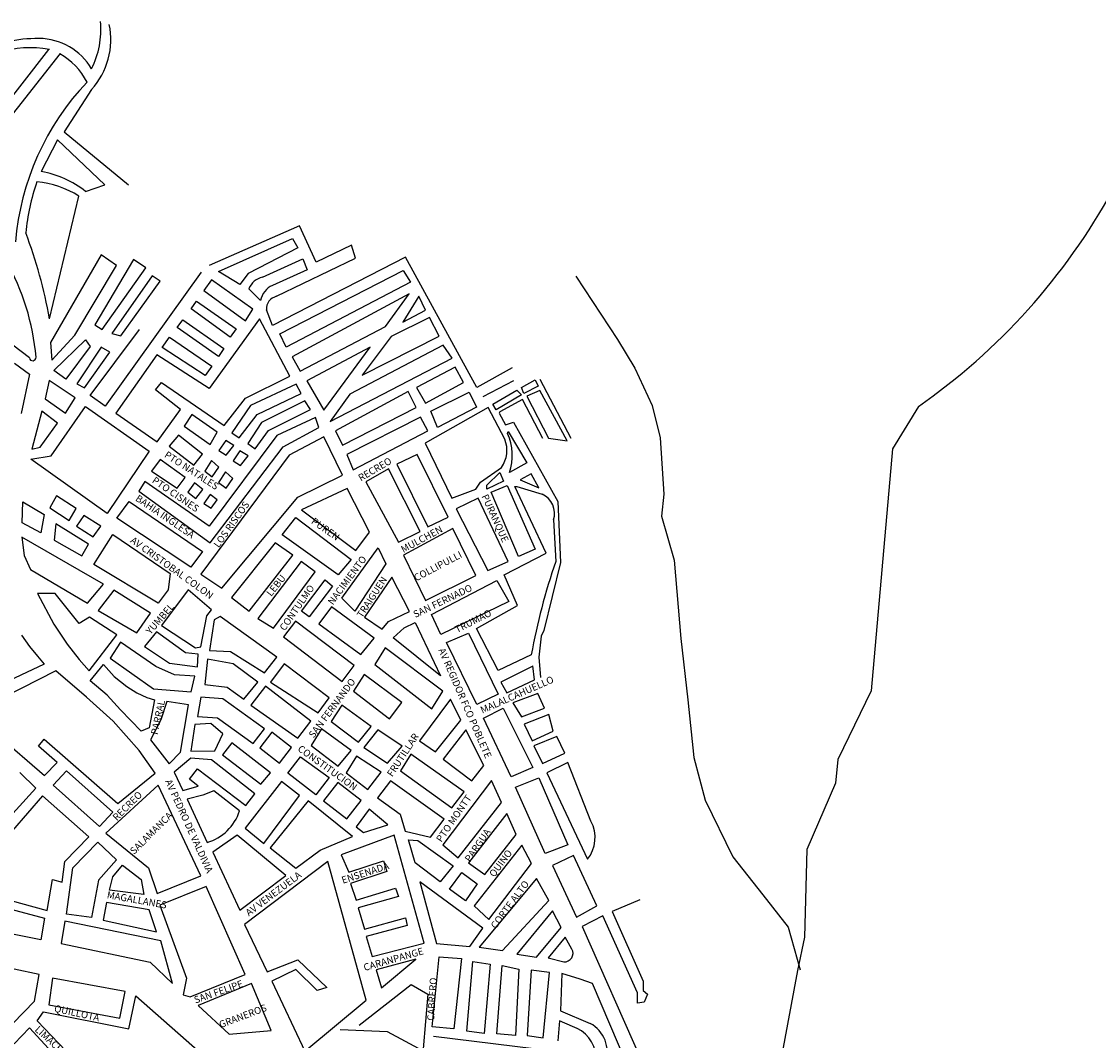
# Model space of a CAD drawing. Extents: x -54 to 52, y 5 to 54.
# Drawn here: x -38 to -33, y 50 to 54 of the extents above; entities that cross this region are included whole.
import ezdxf

# ---------------------------------------------------------------- set-up
doc = ezdxf.new("R2010")
doc.units = 0
doc.header["$MEASUREMENT"] = 0
doc.layers.add('EDIFICACION', color=1, linetype='CONTINUOUS')
doc.layers.add('TEXTOS', color=4, linetype='CONTINUOUS')
doc.styles.add('CHICA', font='Romans', dxfattribs={"width": 0.8, "height": 10})

msp = doc.modelspace()

# ---------------------------------------------------------------- linework, layer by layer
at = {"layer": 'EDIFICACION'}
for p, q in [((-37.4863, 53.9318), (-37.9093, 53.3922)), ((-37.4832, 53.9318), (-37.4863, 53.9318)), ((-37.4376, 53.9158), (-37.8747, 53.3609)), ((-37.3031, 53.7618), (-37.4201, 53.5814)), ((-37.4201, 53.5814), (-37.1456, 53.3544)), ((-37.4485, 53.5469), (-37.5177, 53.4109)), ((-37.2465, 53.3544), (-37.4485, 53.5469)), ((-37.3284, 53.3259), (-37.2465, 53.3544)), ((-37.4832, 52.783), (-37.357, 53.3067)), ((-36.4157, 53.1793), (-36.8008, 53.0108)), ((-36.3447, 53.0238), (-36.4157, 53.1793)), ((-36.7611, 52.984), (-36.4449, 53.1249)), ((-36.4449, 53.1249), (-36.422, 53.0862)), ((-36.1943, 53.0976), (-36.3447, 53.0238)), ((-36.1763, 53.0419), (-36.1943, 53.0976)), ((-37.2624, 53.0562), (-37.4782, 52.6817)), ((-37.1972, 53.0095), (-37.2624, 53.0562)), ((-36.422, 53.0862), (-36.6349, 52.9767)), ((-37.375, 52.7128), (-37.1972, 53.0095)), ((-37.1243, 53.0354), (-37.2889, 52.7568)), ((-37.0713, 53.0004), (-37.1243, 53.0354)), ((-36.5733, 52.9609), (-36.4011, 53.0393)), ((-35.9634, 53.0458), (-36.5302, 52.7542)), ((-36.5131, 52.8786), (-36.1763, 53.0419)), ((-36.4011, 53.0393), (-36.3823, 52.9912)), ((-35.6579, 52.4886), (-35.9634, 53.0458)), ((-37.2577, 52.7374), (-37.0713, 53.0004)), ((-36.8348, 52.981), (-37.2445, 52.4096)), ((-37.0448, 52.9655), (-37.2161, 52.7193)), ((-37.0098, 52.9434), (-37.0448, 52.9655)), ((-36.6703, 52.9296), (-36.7611, 52.984)), ((-36.6349, 52.9767), (-36.6703, 52.9296)), ((-36.3823, 52.9912), (-36.5306, 52.9254)), ((-36.4999, 52.718), (-35.9729, 52.9888)), ((-35.9729, 52.9888), (-35.9417, 52.9395)), ((-35.2354, 52.9652), (-35.0583, 52.6942)), ((-37.1782, 52.7102), (-37.0098, 52.9434)), ((-36.7915, 52.9494), (-36.8238, 52.9031)), ((-36.6142, 52.8239), (-36.7915, 52.9494)), ((-35.9417, 52.9395), (-36.4725, 52.6609)), ((-36.8238, 52.9031), (-36.6465, 52.7745)), ((-36.5817, 52.8607), (-36.6318, 52.9109)), ((-35.9474, 52.889), (-36.4469, 52.6208)), ((-36.0486, 52.7491), (-35.9474, 52.889)), ((-35.9057, 52.8799), (-35.9739, 52.7685)), ((-35.8774, 52.819), (-35.9057, 52.8799)), ((-36.8786, 52.8249), (-36.8546, 52.8578)), ((-36.7118, 52.7035), (-36.8786, 52.8249)), ((-36.8546, 52.8578), (-36.6855, 52.7395)), ((-36.6465, 52.7745), (-36.6142, 52.8239)), ((-36.5302, 52.7542), (-36.5567, 52.8203)), ((-35.9739, 52.7685), (-35.8774, 52.819)), ((-36.938, 52.7457), (-36.9132, 52.7786)), ((-36.9132, 52.7786), (-36.7381, 52.6562)), ((-36.5856, 52.7827), (-36.8012, 52.4854)), ((-36.4572, 52.5378), (-36.5856, 52.7827)), ((-35.8603, 52.7879), (-36.0249, 52.7063)), ((-35.8196, 52.7089), (-35.8603, 52.7879)), ((-37.5685, 52.6158), (-37.7674, 52.7676)), ((-37.3098, 52.4549), (-37.0988, 52.7374)), ((-37.2889, 52.7568), (-37.2577, 52.7374)), ((-36.7607, 52.6222), (-36.938, 52.7457)), ((-36.6855, 52.7395), (-36.7118, 52.7035)), ((-36.4128, 52.5586), (-36.0486, 52.7491)), ((-37.4782, 52.6817), (-37.4734, 52.6065)), ((-37.4734, 52.6065), (-37.375, 52.7128)), ((-37.464, 52.5625), (-37.3287, 52.6933)), ((-37.3287, 52.6933), (-37.3098, 52.6648)), ((-37.2161, 52.7193), (-37.1782, 52.7102)), ((-37.0011, 52.6603), (-36.9703, 52.7035)), ((-36.9703, 52.7035), (-36.7892, 52.581)), ((-36.4725, 52.6609), (-36.4999, 52.718)), ((-36.1479, 52.5417), (-35.8196, 52.7089)), ((-36.0249, 52.7063), (-36.1479, 52.5417)), ((-35.0583, 52.6942), (-34.984, 52.5715)), ((-37.3098, 52.6648), (-37.4129, 52.5249)), ((-37.2624, 52.6609), (-37.3656, 52.5054)), ((-37.3334, 52.4873), (-37.2256, 52.6402)), ((-37.2256, 52.6402), (-37.2624, 52.6609)), ((-36.8178, 52.5399), (-37.0011, 52.6603)), ((-36.7381, 52.6562), (-36.7607, 52.6222)), ((-36.1138, 52.6613), (-36.3843, 52.5183)), ((-36.3114, 52.3927), (-36.1138, 52.6613)), ((-35.8026, 52.67), (-36.2009, 52.4614)), ((-35.7638, 52.6143), (-35.8026, 52.67)), ((-37.6314, 52.5937), (-37.568, 52.5456)), ((-37.0251, 52.6294), (-37.2001, 52.3794)), ((-36.8012, 52.4854), (-37.0251, 52.6294)), ((-36.4469, 52.6208), (-36.4128, 52.5586)), ((-36.2851, 52.3435), (-35.7638, 52.6143)), ((-37.568, 52.5456), (-37.6031, 52.3778)), ((-37.4129, 52.5249), (-37.464, 52.5625)), ((-36.7892, 52.581), (-36.8178, 52.5399)), ((-35.7515, 52.5754), (-35.9161, 52.4886)), ((-35.7156, 52.5106), (-35.7515, 52.5754)), ((-35.5074, 52.5728), (-35.6579, 52.4886)), ((-34.984, 52.5715), (-34.9096, 52.4127)), ((-37.4848, 52.5197), (-37.5018, 52.4407)), ((-37.3731, 52.4458), (-37.4848, 52.5197)), ((-37.3656, 52.5054), (-37.3334, 52.4873)), ((-37.0296, 52.4792), (-37.0048, 52.51)), ((-37.0048, 52.51), (-36.7366, 52.3269)), ((-36.6465, 52.4442), (-36.4572, 52.5378)), ((-36.4294, 52.5039), (-36.6247, 52.4123)), ((-36.4091, 52.4637), (-36.4294, 52.5039)), ((-36.3843, 52.5183), (-36.3114, 52.3927)), ((-35.8774, 52.4225), (-35.7156, 52.5106)), ((-35.5027, 52.5171), (-35.6333, 52.4497)), ((-35.4686, 52.4886), (-35.409, 52.5223)), ((-35.409, 52.5223), (-35.3967, 52.4951)), ((-35.3892, 52.5249), (-35.2567, 52.2735)), ((-37.2445, 52.4096), (-37.3098, 52.4549)), ((-36.9237, 52.3958), (-37.0296, 52.4792)), ((-36.5961, 52.3742), (-36.4091, 52.4637)), ((-36.2009, 52.4614), (-36.2851, 52.3435)), ((-35.9521, 52.4718), (-36.2615, 52.3046)), ((-35.918, 52.4044), (-35.9521, 52.4718)), ((-35.9161, 52.4886), (-35.8774, 52.4225)), ((-35.8556, 52.3875), (-35.691, 52.4692)), ((-35.691, 52.4692), (-35.6598, 52.4057)), ((-35.5897, 52.4186), (-35.4885, 52.4782)), ((-35.4686, 52.4575), (-35.5755, 52.394)), ((-35.4885, 52.4782), (-35.4686, 52.4575)), ((-35.4573, 52.464), (-35.4686, 52.4886)), ((-35.3967, 52.4951), (-35.4573, 52.464)), ((-35.3892, 52.4769), (-35.445, 52.4523)), ((-35.445, 52.4523), (-35.3532, 52.2735)), ((-35.2737, 52.2618), (-35.3892, 52.4769)), ((-37.5018, 52.4407), (-37.4148, 52.3798)), ((-37.4763, 52.197), (-37.3287, 52.4083)), ((-37.4148, 52.3798), (-37.3731, 52.4458)), ((-37.3287, 52.4083), (-37.0571, 52.2178)), ((-36.7366, 52.3269), (-36.6465, 52.4442)), ((-36.6247, 52.4123), (-36.7043, 52.295)), ((-36.3925, 52.4329), (-36.5781, 52.3392)), ((-36.3685, 52.3948), (-36.3925, 52.4329)), ((-35.6598, 52.4057), (-35.8263, 52.3189)), ((-35.5755, 52.394), (-35.5897, 52.4186)), ((-35.4639, 52.4381), (-35.5604, 52.3849)), ((-35.3769, 52.2709), (-35.4639, 52.4381)), ((-34.9096, 52.4127), (-34.8758, 52.275)), ((-33.7739, 52.4083), (-33.8847, 52.2273)), ((-37.516, 52.3888), (-37.5576, 52.2256)), ((-37.4479, 52.337), (-37.516, 52.3888)), ((-37.2001, 52.3794), (-37.0236, 52.2569)), ((-37.0236, 52.2569), (-36.9237, 52.3958)), ((-36.8749, 52.3742), (-36.9079, 52.3248)), ((-36.7674, 52.2991), (-36.8749, 52.3742)), ((-36.6735, 52.2744), (-36.5961, 52.3742)), ((-36.5473, 52.3063), (-36.3685, 52.3948)), ((-36.3475, 52.3609), (-36.5127, 52.2837)), ((-36.3332, 52.3187), (-36.3475, 52.3609)), ((-36.2321, 52.2424), (-35.918, 52.4044)), ((-35.8991, 52.3629), (-36.2132, 52.2035)), ((-35.8679, 52.3046), (-35.8991, 52.3629)), ((-35.6096, 52.4044), (-35.8792, 52.2515)), ((-35.8263, 52.3189), (-35.8556, 52.3875)), ((-35.5396, 52.2683), (-35.6096, 52.4044)), ((-35.5604, 52.3849), (-35.5632, 52.3798)), ((-35.5632, 52.3798), (-35.5368, 52.3292)), ((-37.5226, 52.2346), (-37.4479, 52.337)), ((-36.9079, 52.3248), (-36.7975, 52.2456)), ((-36.5781, 52.3392), (-36.6367, 52.2497)), ((-36.4857, 52.2364), (-36.3332, 52.3187)), ((-35.5368, 52.3292), (-35.5027, 52.3409)), ((-35.5027, 52.3409), (-35.3125, 52.0027)), ((-36.9319, 52.2857), (-36.9725, 52.2384)), ((-36.8298, 52.2045), (-36.9319, 52.2857)), ((-36.5127, 52.2837), (-36.8012, 51.8968)), ((-36.7975, 52.2456), (-36.7674, 52.2991)), ((-36.7043, 52.295), (-36.6735, 52.2744)), ((-36.6044, 52.2271), (-36.5473, 52.3063)), ((-36.3114, 52.2785), (-36.4602, 52.2003)), ((-36.2318, 52.1149), (-36.3114, 52.2785)), ((-36.2615, 52.3046), (-36.2321, 52.2424)), ((-36.1867, 52.1374), (-35.8679, 52.3046)), ((-35.5273, 52.2929), (-35.5245, 52.302)), ((-35.5245, 52.302), (-35.445, 52.1672)), ((-35.3532, 52.2735), (-35.2737, 52.2618)), ((-34.8758, 52.275), (-34.8604, 52.034)), ((-37.5576, 52.2256), (-37.5226, 52.2346)), ((-36.9725, 52.2384), (-36.8666, 52.1571)), ((-36.7975, 51.8258), (-36.4857, 52.2364)), ((-36.7306, 52.2631), (-36.7592, 52.2209)), ((-36.6961, 52.2415), (-36.7306, 52.2631)), ((-36.7284, 52.2003), (-36.6961, 52.2415)), ((-36.6367, 52.2497), (-36.6044, 52.2271)), ((-35.8792, 52.2515), (-35.7657, 52.0169)), ((-33.8847, 52.2273), (-33.976, 51.1939)), ((-37.5624, 52.1828), (-37.4763, 52.197)), ((-37.2369, 51.9509), (-37.5624, 52.1828)), ((-37.0571, 52.2178), (-37.2369, 51.9509)), ((-37.0108, 52.1818), (-37.0476, 52.1324)), ((-36.9034, 52.1047), (-37.0108, 52.1818)), ((-36.8666, 52.1571), (-36.8298, 52.2045)), ((-36.4602, 52.2003), (-36.8365, 51.6921)), ((-36.7915, 52.1777), (-36.82, 52.1324)), ((-36.7592, 52.1489), (-36.7915, 52.1777)), ((-36.7592, 52.2209), (-36.7284, 52.2003)), ((-36.6698, 52.2189), (-36.6983, 52.1767)), ((-36.6983, 52.1767), (-36.6675, 52.1561)), ((-36.6352, 52.1973), (-36.6698, 52.2189)), ((-36.6675, 52.1561), (-36.6352, 52.1973)), ((-36.2132, 52.2035), (-36.1867, 52.1374)), ((-35.9133, 52.2035), (-36.0003, 52.1621)), ((-35.7809, 51.9353), (-35.9133, 52.2035)), ((-37.0476, 52.1324), (-36.938, 52.0594)), ((-36.82, 52.1324), (-36.7877, 52.1077)), ((-36.7877, 52.1077), (-36.7592, 52.1489)), ((-36.0363, 52.1426), (-36.1328, 52.0869)), ((-35.901, 51.8744), (-36.0363, 52.1426)), ((-36.0003, 52.1621), (-35.8679, 51.8938)), ((-35.6427, 52.0843), (-35.5538, 52.1478)), ((-35.445, 52.1672), (-35.5197, 52.1258)), ((-37.0762, 52.0882), (-37.101, 52.047)), ((-36.8012, 51.8968), (-37.0762, 52.0882)), ((-36.938, 52.0594), (-36.9034, 52.1047)), ((-36.7321, 52.1293), (-36.7607, 52.0841)), ((-36.7607, 52.0841), (-36.7284, 52.0594)), ((-36.6998, 52.1005), (-36.7321, 52.1293)), ((-36.7284, 52.0594), (-36.6998, 52.1005)), ((-36.4233, 52.0213), (-36.2318, 52.1149)), ((-36.1328, 52.0869), (-35.9928, 51.829)), ((-35.6626, 52.0558), (-35.6427, 52.0843)), ((-35.6162, 52.0727), (-35.5604, 52.1258)), ((-35.5443, 52.0895), (-35.6162, 52.0558)), ((-35.5604, 52.1258), (-35.5443, 52.0895)), ((-35.4261, 52.1206), (-35.4743, 52.0947)), ((-35.4743, 52.0947), (-35.3939, 52.061)), ((-35.3939, 52.061), (-35.4261, 52.1206)), ((-37.101, 52.047), (-36.7975, 51.8258)), ((-36.8643, 52.082), (-36.8929, 52.0429)), ((-36.8929, 52.0429), (-36.8583, 52.0151)), ((-36.8283, 52.0532), (-36.8643, 52.082)), ((-36.8583, 52.0151), (-36.8283, 52.0532)), ((-36.2115, 52.0583), (-36.4068, 51.9668)), ((-36.1161, 51.8711), (-36.2115, 52.0583)), ((-35.7657, 52.0169), (-35.6626, 52.0558)), ((-35.6162, 52.0558), (-35.6162, 52.0727)), ((-35.5973, 52.0416), (-35.5292, 52.0701)), ((-35.4809, 51.7681), (-35.5973, 52.0416)), ((-35.5292, 52.0701), (-35.409, 51.7992)), ((-35.4961, 52.0662), (-35.4885, 52.0662)), ((-35.3627, 51.7824), (-35.4961, 52.0662)), ((-35.4885, 52.0662), (-35.3797, 52.0338)), ((-37.5991, 51.9112), (-37.5968, 52.0007)), ((-37.5968, 52.0007), (-37.5052, 51.9472)), ((-37.4526, 52.0265), (-37.4811, 51.976)), ((-37.3692, 51.9719), (-37.4526, 52.0265)), ((-37.1956, 51.9308), (-37.143, 52.0028)), ((-37.143, 52.0028), (-36.8298, 51.7888)), ((-36.7975, 52.0326), (-36.8238, 51.9946)), ((-36.8238, 51.9946), (-36.793, 51.974)), ((-36.7667, 52.009), (-36.7975, 52.0326)), ((-36.793, 51.974), (-36.7667, 52.009)), ((-36.7471, 51.6324), (-36.4233, 52.0213)), ((-35.6522, 52.0169), (-35.7468, 51.9716)), ((-35.5245, 51.7461), (-35.6522, 52.0169)), ((-35.3125, 52.0027), (-35.3021, 51.7422)), ((-34.8604, 52.034), (-34.8703, 51.9396)), ((-37.5052, 51.9472), (-37.5194, 51.868)), ((-37.4811, 51.976), (-37.3992, 51.9215)), ((-37.3992, 51.9215), (-37.3692, 51.9719)), ((-36.4068, 51.9668), (-36.1747, 51.7939)), ((-35.7468, 51.9716), (-35.6115, 51.7085)), ((-37.5194, 51.868), (-37.5991, 51.9112)), ((-37.4563, 51.9071), (-37.4623, 51.8371)), ((-37.3158, 51.8196), (-37.4563, 51.9071)), ((-37.3361, 51.9431), (-37.3669, 51.8968)), ((-37.2632, 51.8968), (-37.3361, 51.9431)), ((-36.8801, 51.7219), (-37.1956, 51.9308)), ((-36.4902, 51.8608), (-36.4316, 51.9338)), ((-36.4316, 51.9338), (-36.195, 51.7548)), ((-35.8679, 51.8938), (-35.7809, 51.9353)), ((-35.3315, 51.9236), (-35.322, 51.7461)), ((-34.8703, 51.9396), (-34.8167, 51.7525)), ((-37.3669, 51.8968), (-37.2956, 51.8515)), ((-37.2956, 51.8515), (-37.2632, 51.8968)), ((-37.2933, 51.7332), (-37.2122, 51.8618)), ((-37.2122, 51.8618), (-36.968, 51.6951)), ((-36.2498, 51.69), (-36.4902, 51.8608)), ((-36.1747, 51.7939), (-36.1161, 51.8711)), ((-35.9928, 51.829), (-35.901, 51.8744)), ((-35.761, 51.8874), (-35.971, 51.7733)), ((-35.6626, 51.6865), (-35.761, 51.8874)), ((-37.6013, 51.8495), (-37.5908, 51.7723)), ((-37.2527, 51.6499), (-37.6013, 51.8495)), ((-37.4623, 51.8371), (-37.3444, 51.7703)), ((-37.3444, 51.7703), (-37.3158, 51.8196)), ((-36.5188, 51.8258), (-36.7058, 51.5922)), ((-36.4436, 51.7733), (-36.5188, 51.8258)), ((-37.5908, 51.7723), (-37.5645, 51.7116)), ((-36.8298, 51.7888), (-36.8801, 51.7219)), ((-36.6307, 51.5346), (-36.4436, 51.7733)), ((-36.235, 51.5893), (-36.0798, 51.8044)), ((-36.0798, 51.8044), (-36.0467, 51.737)), ((-35.971, 51.7733), (-35.8774, 51.5803)), ((-35.5415, 51.6891), (-35.3627, 51.7824)), ((-35.409, 51.7992), (-35.4809, 51.7681)), ((-37.0191, 51.5686), (-37.2933, 51.7332)), ((-36.4091, 51.7466), (-36.5939, 51.5027)), ((-36.3482, 51.7023), (-36.4091, 51.7466)), ((-36.195, 51.7548), (-36.2498, 51.69)), ((-36.0467, 51.737), (-36.1792, 51.5336)), ((-35.6115, 51.7085), (-35.5245, 51.7461)), ((-35.3021, 51.7422), (-35.3721, 51.452)), ((-34.8167, 51.7525), (-34.7872, 51.4171)), ((-37.5645, 51.7116), (-37.3203, 51.5686)), ((-36.968, 51.6951), (-36.9763, 51.6252)), ((-36.8365, 51.6921), (-36.7471, 51.6324)), ((-36.527, 51.4616), (-36.3482, 51.7023)), ((-36.0214, 51.6797), (-36.1379, 51.5079)), ((-35.9463, 51.5326), (-36.0214, 51.6797)), ((-35.8774, 51.5803), (-35.6626, 51.6865)), ((-35.4857, 51.5582), (-35.5415, 51.6891)), ((-37.3203, 51.5686), (-37.2527, 51.6499)), ((-37.2084, 51.6241), (-37.2753, 51.5377)), ((-37.0514, 51.5254), (-37.2084, 51.6241)), ((-36.9763, 51.6252), (-37.0191, 51.5686)), ((-36.8906, 51.6252), (-37.0048, 51.4729)), ((-36.7907, 51.5398), (-36.8906, 51.6252)), ((-36.4068, 51.5346), (-36.3054, 51.6674)), ((-36.2746, 51.6406), (-36.3745, 51.5099)), ((-36.3054, 51.6674), (-36.2746, 51.6406)), ((-35.8528, 51.5194), (-35.5727, 51.6645)), ((-35.5727, 51.6645), (-35.5226, 51.5751)), ((-37.5337, 51.6097), (-37.4646, 51.4791)), ((-37.4586, 51.6097), (-37.5337, 51.6097)), ((-37.3564, 51.4811), (-37.4586, 51.6097)), ((-36.7058, 51.5922), (-36.6307, 51.5346)), ((-36.1792, 51.5336), (-36.235, 51.5893)), ((-37.2753, 51.5377), (-37.11, 51.442)), ((-36.811, 51.514), (-36.7907, 51.5398)), ((-36.3745, 51.5099), (-36.4068, 51.5346)), ((-36.2784, 51.5531), (-36.3332, 51.4801)), ((-36.0973, 51.4184), (-36.2784, 51.5531)), ((-36.0357, 51.4894), (-35.9463, 51.5326)), ((-35.5226, 51.5751), (-35.8121, 51.4351)), ((-35.6598, 51.4597), (-35.4857, 51.5582)), ((-37.3121, 51.5079), (-37.3564, 51.4811)), ((-37.1956, 51.4338), (-37.3121, 51.5079)), ((-37.11, 51.442), (-37.0514, 51.5254)), ((-36.8373, 51.3813), (-36.811, 51.514)), ((-36.7794, 51.4966), (-36.7997, 51.3659)), ((-36.7546, 51.512), (-36.7794, 51.4966)), ((-36.5127, 51.3371), (-36.7546, 51.512)), ((-36.5939, 51.5027), (-36.527, 51.4616)), ((-36.4331, 51.4914), (-36.4842, 51.4245)), ((-36.1829, 51.3021), (-36.4331, 51.4914)), ((-36.1379, 51.5079), (-36.0627, 51.4575)), ((-36.0627, 51.4575), (-36.0357, 51.4894)), ((-35.8121, 51.4351), (-35.8528, 51.5194)), ((-37.4646, 51.4791), (-37.4075, 51.3937)), ((-37.0266, 51.4461), (-37.0777, 51.3834)), ((-36.9026, 51.3566), (-37.0266, 51.4461)), ((-37.0048, 51.4729), (-36.8598, 51.3772)), ((-36.3332, 51.4801), (-36.1544, 51.3494)), ((-36.0154, 51.4204), (-35.9688, 51.4636)), ((-35.9688, 51.4636), (-35.9223, 51.4852)), ((-35.9223, 51.4852), (-35.8141, 51.2578)), ((-35.7884, 51.4001), (-35.6948, 51.4403)), ((-35.6948, 51.4403), (-35.568, 51.1799)), ((-35.568, 51.2809), (-35.6598, 51.4597)), ((-35.3721, 51.452), (-35.3844, 51.4274)), ((-37.6028, 51.4317), (-37.5683, 51.3834)), ((-37.3136, 51.2795), (-37.1956, 51.4338)), ((-37.1799, 51.4019), (-37.2242, 51.334)), ((-37.0289, 51.298), (-37.1799, 51.4019)), ((-36.4842, 51.4245), (-36.2333, 51.2332)), ((-36.1544, 51.3494), (-36.0973, 51.4184)), ((-35.8141, 51.2578), (-36.0154, 51.4204)), ((-35.6579, 51.1358), (-35.7884, 51.4001)), ((-35.3844, 51.4274), (-35.3939, 51.3379)), ((-34.7872, 51.4171), (-34.7577, 51.1551)), ((-37.5683, 51.3834), (-37.5337, 51.3422)), ((-37.4075, 51.3937), (-37.3564, 51.3278)), ((-37.0777, 51.3834), (-36.9703, 51.3124)), ((-36.8478, 51.3505), (-36.9026, 51.3566)), ((-36.8598, 51.3772), (-36.8373, 51.3813)), ((-36.8516, 51.2959), (-36.8478, 51.3505)), ((-36.7997, 51.3659), (-36.7103, 51.3618)), ((-36.7103, 51.3618), (-36.5653, 51.2702)), ((-36.05, 51.3772), (-36.0943, 51.3062)), ((-35.8043, 51.192), (-36.05, 51.3772)), ((-35.4261, 51.3483), (-35.568, 51.2809)), ((-37.5052, 51.3072), (-37.7921, 51.1735)), ((-37.5337, 51.3422), (-37.5052, 51.3072)), ((-37.3564, 51.3278), (-37.3136, 51.2795)), ((-37.3098, 51.2362), (-37.2527, 51.3062)), ((-37.2527, 51.3062), (-37.2062, 51.2548)), ((-37.2242, 51.334), (-37.0394, 51.2023)), ((-36.9703, 51.3124), (-36.8516, 51.2959)), ((-36.808, 51.3288), (-36.82, 51.2208)), ((-36.6983, 51.3093), (-36.808, 51.3288)), ((-36.5939, 51.2311), (-36.6983, 51.3093)), ((-36.5653, 51.2702), (-36.5127, 51.3371)), ((-36.4804, 51.3093), (-36.539, 51.2311)), ((-36.2889, 51.1642), (-36.4804, 51.3093)), ((-36.2333, 51.2332), (-36.1829, 51.3021)), ((-36.0943, 51.3062), (-35.8509, 51.1169)), ((-35.3939, 51.3379), (-35.3873, 51.2511)), ((-37.4563, 51.2795), (-37.6764, 51.1663)), ((-37.3241, 51.1673), (-37.4563, 51.2795)), ((-36.9492, 51.263), (-37.0289, 51.298)), ((-36.8621, 51.2568), (-36.9492, 51.263)), ((-36.8786, 51.1899), (-36.8621, 51.2568)), ((-36.1401, 51.264), (-36.1844, 51.193)), ((-35.9794, 51.1436), (-36.1401, 51.264)), ((-35.4223, 51.2978), (-35.5557, 51.2317)), ((-35.4194, 51.3004), (-35.4223, 51.2978)), ((-35.4128, 51.2408), (-35.4194, 51.3004)), ((-37.2362, 51.1755), (-37.3098, 51.2362)), ((-37.2062, 51.2548), (-37.1528, 51.2126)), ((-37.1528, 51.2126), (-37.11, 51.1858)), ((-36.82, 51.2208), (-36.7246, 51.2095)), ((-36.6532, 51.158), (-36.5939, 51.2311)), ((-36.5602, 51.2142), (-36.6228, 51.133)), ((-36.3666, 51.065), (-36.5602, 51.2142)), ((-36.539, 51.2311), (-36.3355, 51.0994)), ((-35.5557, 51.2317), (-35.5311, 51.185)), ((-35.5311, 51.185), (-35.4128, 51.2408)), ((-37.2107, 51.0644), (-37.3241, 51.1673)), ((-37.1799, 51.1128), (-37.2362, 51.1755)), ((-37.11, 51.1858), (-37.0679, 51.1652)), ((-37.0679, 51.1652), (-37.0349, 51.155)), ((-37.0394, 51.2023), (-36.8786, 51.1899)), ((-36.8365, 51.1663), (-36.8508, 51.085)), ((-36.7426, 51.1601), (-36.8365, 51.1663)), ((-36.7246, 51.2095), (-36.6532, 51.158)), ((-36.3355, 51.0994), (-36.2889, 51.1642)), ((-36.1844, 51.193), (-36.0319, 51.0747)), ((-35.8509, 51.1169), (-35.8043, 51.192)), ((-35.568, 51.1799), (-35.6579, 51.1358)), ((-35.3977, 51.1824), (-35.5055, 51.1423)), ((-35.3693, 51.1202), (-35.3977, 51.1824)), ((-33.976, 51.1939), (-34.1183, 50.9015)), ((-37.0349, 51.155), (-37.0574, 51.0366)), ((-36.9823, 51.1488), (-37.0071, 51.0696)), ((-36.8891, 51.1344), (-36.9823, 51.1488)), ((-36.9237, 50.9317), (-36.8891, 51.1344)), ((-36.5653, 51.0315), (-36.7426, 51.1601)), ((-36.6228, 51.133), (-36.4233, 50.9914)), ((-36.2355, 51.1333), (-36.2799, 51.0624)), ((-36.1093, 51.0418), (-36.2355, 51.1333)), ((-36.0319, 51.0747), (-35.9794, 51.1436)), ((-35.7713, 51.158), (-35.9035, 50.9811)), ((-35.7269, 51.0685), (-35.7713, 51.158)), ((-35.6304, 51.0775), (-35.5462, 51.1202)), ((-35.5462, 51.1202), (-35.4194, 50.8663)), ((-35.5055, 51.1423), (-35.4686, 51.0827)), ((-35.4686, 51.0827), (-35.3693, 51.1202)), ((-34.7577, 51.1551), (-34.7325, 50.9096)), ((-37.8274, 51.1107), (-37.5036, 50.8319)), ((-37.092, 51.0212), (-37.1799, 51.1128)), ((-36.8508, 51.085), (-36.7652, 51.0788)), ((-36.7652, 51.0788), (-36.6127, 50.9687)), ((-35.5122, 50.8261), (-35.6304, 51.0775)), ((-35.3513, 51.093), (-35.4563, 51.0516)), ((-35.3324, 51.0218), (-35.3513, 51.093)), ((-37.1002, 50.9399), (-37.2107, 51.0644)), ((-37.0574, 51.0366), (-37.092, 51.0212)), ((-37.0071, 51.0696), (-37.0514, 50.9842)), ((-36.8628, 51.05), (-36.8794, 50.9358)), ((-36.7937, 51.0541), (-36.8628, 51.05)), ((-36.7426, 51.0099), (-36.7937, 51.0541)), ((-36.6127, 50.9687), (-36.5653, 51.0315)), ((-36.4233, 50.9914), (-36.3666, 51.065)), ((-36.3212, 51.0315), (-36.3655, 50.9605)), ((-36.195, 50.9399), (-36.3212, 51.0315)), ((-36.2799, 51.0624), (-36.1642, 50.9749)), ((-36.1642, 50.9749), (-36.1093, 51.0418)), ((-36.0808, 51.0274), (-36.1413, 50.9518)), ((-35.9771, 50.9584), (-36.0808, 51.0274)), ((-35.8344, 50.9337), (-35.7269, 51.0685)), ((-35.7059, 51.0274), (-35.8021, 50.9029)), ((-35.6293, 50.8751), (-35.7059, 51.0274)), ((-35.4563, 51.0516), (-35.4223, 50.9803)), ((-37.5299, 50.9584), (-37.5059, 50.9883)), ((-37.5059, 50.9883), (-37.1904, 50.7135)), ((-37.0514, 50.9842), (-36.9725, 50.8823)), ((-36.7772, 50.9379), (-36.7426, 51.0099)), ((-36.5336, 51.017), (-36.5851, 50.9503)), ((-36.4496, 50.9523), (-36.5336, 51.017)), ((-35.9035, 50.9811), (-35.8344, 50.9337)), ((-35.4223, 50.9803), (-35.3324, 51.0218)), ((-35.3173, 50.9997), (-35.4157, 50.9596)), ((-35.2823, 50.9285), (-35.3173, 50.9997)), ((-37.4503, 50.8885), (-37.5299, 50.9584)), ((-37.0311, 50.8422), (-37.1002, 50.9399)), ((-36.8794, 50.9358), (-36.7772, 50.9379)), ((-36.7051, 50.9722), (-36.7444, 50.9212)), ((-36.539, 50.8442), (-36.7051, 50.9722)), ((-36.5851, 50.9503), (-36.5013, 50.8858)), ((-36.5013, 50.8858), (-36.4496, 50.9523)), ((-36.3655, 50.9605), (-36.2498, 50.873)), ((-36.2498, 50.873), (-36.195, 50.9399)), ((-36.1413, 50.9518), (-36.0402, 50.8854)), ((-36.0402, 50.8854), (-35.9771, 50.9584)), ((-35.4157, 50.9596), (-35.3788, 50.8844)), ((-37.5036, 50.8319), (-37.4503, 50.8885)), ((-36.9725, 50.8823), (-36.9237, 50.9317)), ((-36.8794, 50.906), (-36.9507, 50.8463)), ((-36.7915, 50.8998), (-36.8794, 50.906)), ((-36.6067, 50.7547), (-36.7915, 50.8998)), ((-36.7444, 50.9212), (-36.5804, 50.7948)), ((-36.4655, 50.8419), (-36.411, 50.9126)), ((-36.411, 50.9126), (-36.2889, 50.8236)), ((-36.1724, 50.9152), (-36.2168, 50.8442)), ((-36.0665, 50.8463), (-36.1724, 50.9152)), ((-35.9403, 50.9234), (-35.9846, 50.8525)), ((-35.7127, 50.7629), (-35.9403, 50.9234)), ((-35.8021, 50.9029), (-35.6796, 50.8092)), ((-35.3788, 50.8844), (-35.2823, 50.9285)), ((-35.27, 50.8883), (-35.3598, 50.8442)), ((-35.1716, 50.6369), (-35.27, 50.8883)), ((-34.7325, 50.9096), (-34.6834, 50.7269)), ((-34.1183, 50.9015), (-34.1277, 50.8004)), ((-37.6094, 50.8452), (-37.5404, 50.7783)), ((-37.4101, 50.8525), (-37.4664, 50.7914)), ((-37.2128, 50.676), (-37.4101, 50.8525)), ((-36.9507, 50.8463), (-36.9139, 50.7691)), ((-36.8854, 50.8175), (-36.8508, 50.8607)), ((-36.8508, 50.8607), (-36.645, 50.7043)), ((-36.5804, 50.7948), (-36.539, 50.8442)), ((-36.2168, 50.8442), (-36.1236, 50.7732)), ((-36.1236, 50.7732), (-36.0665, 50.8463)), ((-35.9846, 50.8525), (-35.7652, 50.695)), ((-35.6796, 50.8092), (-35.6293, 50.8751)), ((-35.4194, 50.8663), (-35.5122, 50.8261)), ((-35.3598, 50.8442), (-35.1867, 50.4749)), ((-37.1904, 50.7135), (-37.0311, 50.8422)), ((-36.8486, 50.7876), (-36.8854, 50.8175)), ((-36.4925, 50.8072), (-36.6472, 50.6076)), ((-36.4151, 50.7465), (-36.4925, 50.8072)), ((-36.3459, 50.7497), (-36.4655, 50.8419)), ((-36.2889, 50.8236), (-36.3459, 50.7497)), ((-36.2526, 50.8033), (-36.3131, 50.7248)), ((-36.1521, 50.7259), (-36.2526, 50.8033)), ((-36.0268, 50.8093), (-36.0827, 50.7367)), ((-35.7979, 50.646), (-36.0268, 50.8093)), ((-35.5954, 50.8106), (-35.8036, 50.5371)), ((-35.5528, 50.7173), (-35.5954, 50.8106)), ((-35.4932, 50.782), (-35.3939, 50.8222)), ((-35.3939, 50.8222), (-35.27, 50.5371)), ((-34.1277, 50.8004), (-34.2499, 50.5172)), ((-37.5404, 50.7783), (-37.6966, 50.6095)), ((-37.4664, 50.7914), (-37.2691, 50.6144)), ((-37.0188, 50.7912), (-37.2426, 50.586)), ((-36.8367, 50.4041), (-37.0188, 50.7912)), ((-36.9139, 50.7691), (-36.8486, 50.7876)), ((-36.7817, 50.7671), (-36.8283, 50.7485)), ((-36.6713, 50.6817), (-36.7817, 50.7671)), ((-36.645, 50.7043), (-36.6067, 50.7547)), ((-35.7652, 50.695), (-35.7127, 50.7629)), ((-35.3665, 50.4996), (-35.4932, 50.782)), ((-37.5121, 50.7456), (-37.7433, 50.4798)), ((-37.3148, 50.571), (-37.5121, 50.7456)), ((-36.8283, 50.7485), (-36.8951, 50.7321)), ((-36.8951, 50.7321), (-36.8102, 50.5469)), ((-36.5676, 50.5427), (-36.4151, 50.7465)), ((-36.3783, 50.7238), (-36.5413, 50.5242)), ((-36.189, 50.5716), (-36.3783, 50.7238)), ((-36.3131, 50.7248), (-36.2131, 50.6478)), ((-36.2131, 50.6478), (-36.1521, 50.7259)), ((-36.0827, 50.7367), (-35.9852, 50.6667)), ((-35.7383, 50.4814), (-35.5528, 50.7173)), ((-34.6834, 50.7269), (-34.5653, 50.4859)), ((-37.2691, 50.6144), (-37.2128, 50.676)), ((-36.1176, 50.6889), (-36.1732, 50.6137)), ((-36.0387, 50.622), (-36.1176, 50.6889)), ((-35.9852, 50.6667), (-35.9644, 50.5942)), ((-35.5311, 50.6706), (-35.6948, 50.4594)), ((-35.4904, 50.5812), (-35.5311, 50.6706)), ((-36.1732, 50.6137), (-36.1424, 50.589)), ((-36.1424, 50.589), (-36.0387, 50.622)), ((-35.8565, 50.5695), (-35.7979, 50.646)), ((-37.4172, 50.4647), (-37.3148, 50.571)), ((-37.2426, 50.586), (-37.0606, 50.4381)), ((-36.6818, 50.5777), (-36.7855, 50.5047)), ((-36.4744, 50.4049), (-36.6818, 50.5777)), ((-36.6472, 50.6076), (-36.5676, 50.5427)), ((-36.3272, 50.5139), (-36.189, 50.5716)), ((-36.0117, 50.5777), (-36.2378, 50.4934)), ((-35.8839, 50.1168), (-36.0117, 50.5777)), ((-35.9644, 50.5942), (-35.8565, 50.5695)), ((-35.6238, 50.4102), (-35.4904, 50.5812)), ((-37.3832, 50.4381), (-37.2769, 50.5482)), ((-37.2769, 50.5482), (-37.1972, 50.4725)), ((-36.5413, 50.5242), (-36.4316, 50.4368)), ((-35.9508, 50.5572), (-35.9102, 50.5551)), ((-35.9223, 50.4594), (-35.9508, 50.5572)), ((-35.9102, 50.5551), (-35.7592, 50.4471)), ((-35.8036, 50.5371), (-35.7383, 50.4814)), ((-35.4658, 50.5346), (-35.6702, 50.2767)), ((-35.4251, 50.4568), (-35.4658, 50.5346)), ((-35.27, 50.5371), (-35.3665, 50.4996)), ((-36.7855, 50.5047), (-36.6698, 50.2577)), ((-36.4316, 50.4368), (-36.3272, 50.5139)), ((-36.2378, 50.4934), (-36.2055, 50.4203)), ((-35.2454, 50.4905), (-35.3352, 50.4477)), ((-35.146, 50.2767), (-35.2454, 50.4905)), ((-34.5653, 50.4859), (-34.4374, 50.3227)), ((-34.2499, 50.5172), (-34.2593, 50.1421)), ((-37.4285, 50.3774), (-37.4172, 50.4647)), ((-37.4097, 50.2407), (-37.3832, 50.4381)), ((-37.1972, 50.4725), (-37.273, 50.3852)), ((-37.2125, 50.4002), (-37.1707, 50.4497)), ((-37.1707, 50.4497), (-37.091, 50.3886)), ((-37.0606, 50.4381), (-37.0227, 50.328)), ((-36.2949, 50.4656), (-36.651, 50.196)), ((-36.1304, 49.8729), (-36.2949, 50.4656)), ((-36.2055, 50.4203), (-36.0567, 50.4676)), ((-36.0567, 50.4676), (-36.0425, 50.4224)), ((-35.8148, 50.3781), (-35.9223, 50.4594)), ((-35.7592, 50.4471), (-35.8148, 50.3781)), ((-35.6948, 50.4594), (-35.6238, 50.4102)), ((-35.6068, 50.2171), (-35.4251, 50.4568)), ((-35.3352, 50.4477), (-35.2331, 50.2275)), ((-37.4929, 50.2562), (-37.4703, 50.3886)), ((-37.4703, 50.3886), (-37.4285, 50.3774)), ((-37.273, 50.3852), (-37.3035, 50.2256)), ((-37.2273, 50.3435), (-37.2125, 50.4002)), ((-37.091, 50.3886), (-37.0797, 50.3241)), ((-37.0227, 50.328), (-36.8367, 50.4041)), ((-36.6698, 50.2577), (-36.4744, 50.4049)), ((-36.0425, 50.4224), (-36.1972, 50.3719)), ((-35.7758, 50.3473), (-35.7232, 50.4182)), ((-35.7232, 50.4182), (-35.6578, 50.3699)), ((-35.4034, 50.392), (-35.6484, 50.0992)), ((-35.3513, 50.2987), (-35.4034, 50.392)), ((-37.0797, 50.3241), (-37.2273, 50.3435)), ((-36.8141, 50.3585), (-37.0113, 50.279)), ((-36.6473, 49.9826), (-36.8141, 50.3585)), ((-36.1972, 50.3719), (-36.1732, 50.2999)), ((-36.1732, 50.2999), (-36.0056, 50.3514)), ((-36.0056, 50.3514), (-35.9936, 50.3164)), ((-35.902, 50.3781), (-35.8306, 50.1147)), ((-35.633, 50.1806), (-35.902, 50.3781)), ((-35.7067, 50.2979), (-35.7758, 50.3473)), ((-35.6578, 50.3699), (-35.7067, 50.2979)), ((-37.7699, 50.3319), (-37.4929, 50.2562)), ((-35.9936, 50.3164), (-36.1649, 50.268)), ((-35.5491, 50.0849), (-35.3513, 50.2987)), ((-34.9634, 50.3013), (-35.0807, 50.2521)), ((-34.4374, 50.3227), (-34.3292, 50.1849)), ((-37.648, 50.2613), (-37.5046, 50.223)), ((-37.239, 50.2901), (-37.2539, 50.2145)), ((-37.0567, 50.2596), (-37.239, 50.2901)), ((-37.0266, 50.165), (-37.0567, 50.2596)), ((-37.0113, 50.279), (-36.8977, 49.9676)), ((-36.1649, 50.268), (-36.1379, 50.1765)), ((-35.6702, 50.2767), (-35.6068, 50.2171)), ((-35.3352, 50.2547), (-35.4876, 50.0694)), ((-35.2983, 50.1834), (-35.3352, 50.2547)), ((-35.2331, 50.2275), (-35.146, 50.2767)), ((-35.0807, 50.2521), (-34.9483, 49.954)), ((-37.5046, 50.223), (-37.5202, 50.1308)), ((-37.4172, 50.2106), (-37.4324, 50.1155)), ((-37.0074, 50.1272), (-37.4172, 50.2106)), ((-37.3035, 50.2256), (-37.4097, 50.2407)), ((-37.2539, 50.2145), (-37.0266, 50.165)), ((-36.1379, 50.1765), (-35.9628, 50.2248)), ((-35.9628, 50.2248), (-35.9553, 50.1919)), ((-35.1214, 50.2326), (-35.2085, 50.1873)), ((-34.9729, 49.9048), (-35.1214, 50.2326)), ((-37.5202, 50.1308), (-37.8067, 50.1871)), ((-36.651, 50.196), (-36.5533, 49.9943)), ((-35.9553, 50.1919), (-36.1304, 50.1456)), ((-35.6886, 50.1024), (-35.633, 50.1806)), ((-35.4034, 50.0564), (-35.2983, 50.1834)), ((-35.2085, 50.1873), (-34.9568, 49.6184)), ((-34.3292, 50.1849), (-34.2789, 50.0023)), ((-37.4324, 50.1155), (-37.0531, 50.036)), ((-36.9582, 49.9448), (-37.0074, 50.1272)), ((-36.1304, 50.1456), (-36.1056, 50.0602)), ((-36.1056, 50.0602), (-35.8839, 50.1168)), ((-35.8306, 50.1147), (-35.6886, 50.1024)), ((-35.2814, 50.1424), (-35.3536, 50.0533)), ((-35.2526, 50.0913), (-35.2814, 50.1424)), ((-34.2593, 50.1421), (-34.2901, 50.0005)), ((-35.6484, 50.0992), (-35.5491, 50.0849)), ((-35.4876, 50.0694), (-35.4034, 50.0564)), ((-37.0531, 50.036), (-36.9582, 49.9448)), ((-36.5533, 49.9943), (-36.4233, 50.0458)), ((-36.4233, 50.0458), (-36.2994, 49.9275)), ((-35.9185, 50.0478), (-36.089, 50.0026)), ((-36.065, 49.9254), (-35.9185, 50.0478)), ((-35.849, 49.7597), (-35.8187, 50.0577)), ((-35.8187, 50.0577), (-35.7241, 50.0512)), ((-35.7241, 50.0512), (-35.7572, 49.7506)), ((-35.7014, 49.7415), (-35.6758, 50.0383)), ((-35.6758, 50.0383), (-35.6011, 50.0266)), ((-35.6011, 50.0266), (-35.6266, 49.7312)), ((-35.5727, 49.7299), (-35.55, 50.0214)), ((-35.55, 50.0214), (-35.479, 50.0059)), ((-35.3536, 50.0533), (-35.2872, 50.0369)), ((-37.5273, 49.9826), (-37.6335, 50.0054)), ((-37.5461, 49.8692), (-37.5273, 49.9826)), ((-36.8824, 49.8881), (-36.6473, 49.9826)), ((-36.4316, 50.0046), (-36.533, 49.9542)), ((-36.34, 49.9151), (-36.4316, 50.0046)), ((-36.089, 50.0026), (-36.065, 49.9254)), ((-35.479, 50.0059), (-35.4942, 49.7221)), ((-35.427, 50.002), (-35.444, 49.7221)), ((-35.3485, 49.9916), (-35.427, 50.002)), ((-35.375, 49.7117), (-35.3485, 49.9916)), ((-35.2955, 49.9877), (-35.3012, 49.8271)), ((-35.2179, 49.9631), (-35.2955, 49.9877)), ((-34.2901, 50.0005), (-34.36, 49.6254)), ((-37.4703, 49.9676), (-37.4855, 49.8536)), ((-37.1594, 49.9109), (-37.4703, 49.9676)), ((-36.8977, 49.9676), (-36.9125, 49.8953)), ((-36.6207, 49.9448), (-36.8481, 49.8498)), ((-36.5372, 49.7435), (-36.6207, 49.9448)), ((-36.533, 49.9542), (-36.3925, 49.6548)), ((-36.2994, 49.9275), (-36.34, 49.9151)), ((-36.1603, 49.767), (-35.9388, 49.9398)), ((-35.9388, 49.9398), (-35.8677, 49.8994)), ((-35.1649, 49.945), (-35.2179, 49.9631)), ((-35.0164, 49.5977), (-35.1649, 49.945)), ((-34.9483, 49.954), (-34.9483, 49.9139)), ((-37.182, 49.7969), (-37.1594, 49.9109)), ((-37.1441, 49.7513), (-37.1137, 49.8919)), ((-37.1137, 49.8919), (-36.761, 49.5806)), ((-36.9125, 49.8953), (-36.8824, 49.8881)), ((-35.8677, 49.8994), (-35.8878, 49.6659)), ((-34.9729, 49.8607), (-34.9729, 49.9048)), ((-34.9483, 49.9139), (-34.9294, 49.8983)), ((-34.9294, 49.8983), (-34.9445, 49.8646)), ((-37.6866, 49.7246), (-37.5461, 49.8692)), ((-37.4855, 49.8536), (-37.182, 49.7969)), ((-36.8481, 49.8498), (-36.7153, 49.7285)), ((-36.3925, 49.6548), (-36.1304, 49.8729)), ((-34.9445, 49.8646), (-34.9729, 49.8607)), ((-37.5347, 49.7852), (-37.5082, 49.8236)), ((-37.3832, 49.6262), (-37.5347, 49.7852)), ((-37.5082, 49.8236), (-37.1441, 49.7513)), ((-35.3012, 49.8271), (-35.1744, 49.7739)), ((-37.6335, 49.6868), (-37.5687, 49.7552)), ((-37.5687, 49.7552), (-37.4172, 49.5917)), ((-36.7153, 49.7285), (-36.5372, 49.7435)), ((-36.0395, 49.7376), (-36.2422, 49.7468)), ((-35.7572, 49.7506), (-35.849, 49.7597)), ((-35.6266, 49.7312), (-35.7014, 49.7415)), ((-35.3059, 49.7843), (-35.3135, 49.7001)), ((-35.2501, 49.761), (-35.3059, 49.7843)), ((-35.8677, 49.6456), (-36.0395, 49.7376)), ((-35.3229, 49.6534), (-35.8442, 49.7182)), ((-35.4942, 49.7221), (-35.5727, 49.7299)), ((-35.444, 49.7221), (-35.375, 49.7117))]:
    msp.add_line(p, q, dxfattribs=at)
for centre, radius, start, end in [((-37.6293, 54.0157), 0.3658, 333.0762, 5.6729), ((-37.5375, 53.9748), 0.3168, 317.7326, 11.741), ((-37.5308, 53.3686), 0.6109, 89.6714, 115.6656), ((-37.5287, 53.7181), 0.2613, 30.3205, 89.6714), ((-37.5649, 53.5342), 0.4059, 78.3971, 140.3748), ((-37.582, 53.658), 0.293, 27.556, 60.7093), ((-36.5089, 53.0195), 1.1228, 136.4178, 175.3227), ((-37.5876, 53.002), 0.4149, 51.3295, 80.2978), ((-38.5595, 52.5293), 1.0232, 5.0335, 53.4794), ((-36.6345, 53.0565), 0.9543, 161.0095, 174.4176), ((-37.5762, 52.9513), 0.4176, 58.3451, 84.5869), ((-35.3199, 54.6315), 2.7079, 304.8143, 331.2874), ((-39.4181, 52.4467), 1.9639, 9.8608, 20.9624), ((-36.5513, 52.8761), 0.0877, 104.5511, 156.6199), ((-36.4946, 52.8445), 0.0885, 113.9425, 169.4834), ((-36.5018, 52.8248), 0.055, 101.8455, 184.682), ((-37.5544, 52.6178), 0.0143, 188.1444, 5.0335), ((-35.6523, 52.2205), 0.1224, 323.5743, 22.9928), ((-35.7347, 52.1998), 0.2273, 340.9984, 24.1867), ((-35.4178, 51.9514), 0.0908, 342.1688, 65.146), ((-32.7454, 50.8595), 2.7248, 161.012, 169.6666), ((-36.8667, 50.7441), 0.2052, 285.9694, 342.2756), ((-35.2982, 50.5671), 0.1446, 320.4323, 28.8893), ((-35.2849, 50.0737), 0.0369, 266.4412, 28.5378), ((-35.293, 49.6252), 0.1424, 3.025, 72.4825), ((-35.2417, 49.6513), 0.1399, 341.4243, 61.2409)]:
    msp.add_arc(centre, radius, start, end, dxfattribs=at)

# ---------------------------------------------------------------- texts
at = {"layer": 'TEXTOS', "style": 'CHICA'}
for s, rotation, p in [('PTO NATALES', 327.1508, (-36.9954, 52.1942)), ('RECREO', 30.4807, (-36.1536, 52.0875)), ('PTO CISNES', 325.5965, (-37.0478, 52.0857)), ('BAHIA INGLESA', 325.7296, (-37.1189, 52.0085)), ('LOS RISCOS', 54.5714, (-36.7605, 51.8025)), ('PURANQUE', 294.3643, (-35.6394, 52.025)), ('PUREN', 325.0199, (-36.3684, 51.911)), ('MULCHEN', 28.4073, (-35.9724, 51.7823)), ('AV CRISTOBAL COLON', 324.3709, (-37.1404, 51.8301)), ('NACIMIENTO', 53.671, (-36.2731, 51.558)), ('COLLIPULLI', 27.779, (-35.9173, 51.6609)), ('LEBU', 51.2303, (-36.5363, 51.5947)), ('TRAIGUEN', 56.8174, (-36.1483, 51.5028)), ('CONTULMO', 55.2846, (-36.4785, 51.4476)), ('SAN FERNADO', 25.7293, (-35.9214, 51.5046)), (' YUMBEL', 49.2094, (-37.0572, 51.4256)), ('TRUMAO', 26.9131, (-35.7428, 51.4403)), ('AV REGIDOR FCO POBLETE', 293.4318, (-35.8234, 51.3686)), ('MALALCAHUELLO', 23.6666, (-35.6354, 51.0964)), ('SAN FERNANDO', 53.4369, (-36.355, 50.9898)), ('PARRAL', 77.7636, (-37.0209, 51.0045)), ('FRUTILLAR', 56.6902, (-36.0194, 50.8243)), ('CONSTITUCION', 324.4513, (-36.4262, 50.9401)), ('AV PEDRO DE VALDIVIA', 294.4354, (-36.99, 50.8077)), ('RECREO', 44.7271, (-37.1955, 50.6367)), ('PTO MONTT', 55.5959, (-35.8099, 50.5448)), ('SALAMANCA', 44.7271, (-37.1216, 50.4933)), ('PARGUA', 55.7271, (-35.6878, 50.4602)), ('QUINO', 53.1892, (-35.5844, 50.3959)), ('ENSENADA', 17.909, (-36.2302, 50.3701)), ('AV VENEZUELA', 36.9801, (-36.6316, 50.2304)), ('CORTE ALTO', 53.4633, (-35.5777, 50.1752)), ('MAGALLANES', 349.9075, (-37.2394, 50.3092)), ('CARANPANGE', 15.9011, (-36.1373, 49.9975)), ('SAN FELIPE', 19.4801, (-36.8596, 49.8585)), ('CABRERO', 86.2744, (-35.8409, 49.7845)), ('QUILLOTA', 347.8245, (-37.4647, 49.8242)), ('GRANEROS', 20.8239, (-36.7518, 49.7534)), ('LIMACHE', 317.714, (-37.5481, 49.7438))]:
    msp.add_text(s, height=0.03, rotation=rotation, dxfattribs=at).set_placement(p)

doc.saveas('drawing.dxf')
